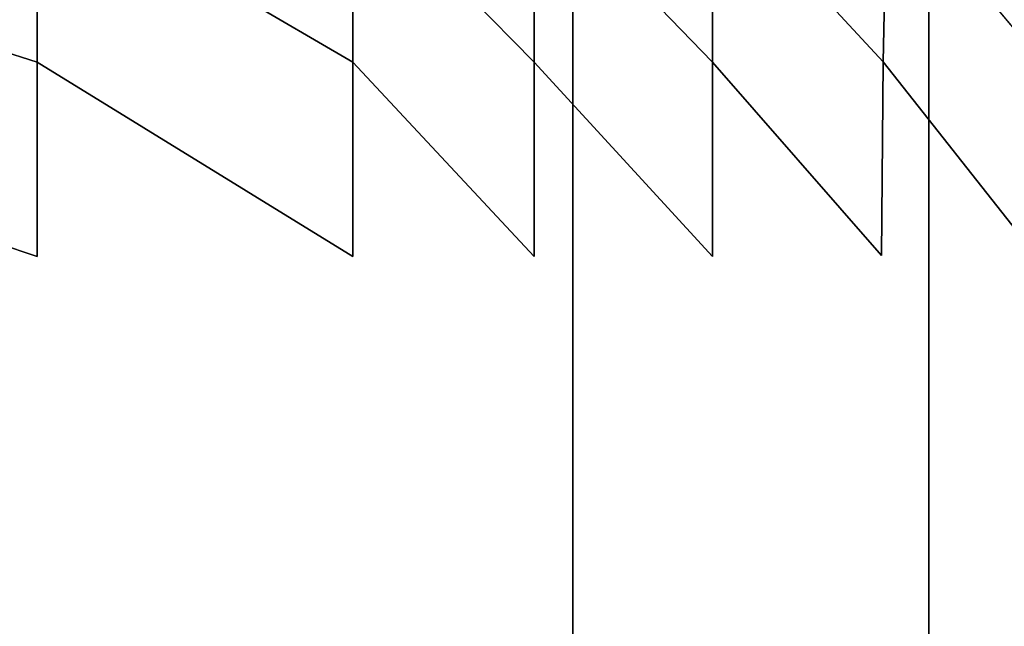
# Model space of a CAD drawing. Units: inches. Extents: x -27.6 to 27.6, y -14 to 12.7.
# Drawn here: x 19.3 to 23.6, y -0.3 to 2.3 of the extents above; entities that cross this region are included whole.
import ezdxf

# ---------------------------------------------------------------- set-up
doc = ezdxf.new("R2010")
doc.units = ezdxf.units.IN
doc.header["$MEASUREMENT"] = 0
doc.layers.add('SEAT-BASE', color=5, linetype='Continuous')
doc.layers.add('SEAT-SEAT', color=5, linetype='Continuous')

msp = doc.modelspace()

# ---------------------------------------------------------------- linework, layer by layer
at = {"layer": 'SEAT-BASE'}
for points, invisible_edges in [([(21.709, 5.0492, 11.1812), (23.2839, 6.0694, 11.1812), (23.2839, -9.6298, 11.1812)], 13), ([(23.2839, 6.0694, 11.9686), (21.709, 5.0492, 11.9686), (21.709, -8.737, 11.9686)], 13), ([(23.2839, -9.6298, 11.9686), (23.2839, 6.0694, 11.9686), (21.709, -8.737, 11.9686)], 14), ([(23.2839, -9.6298, 11.1812), (23.2839, 6.0694, 11.1812), (23.2839, -9.6298, 11.9686)], 2), ([(23.2839, 6.0694, 11.1812), (23.2839, 6.0694, 11.9686), (23.2839, -9.6298, 11.9686)], 12), ([(21.709, -8.737, 11.1812), (21.709, 5.0492, 11.1812), (23.2839, -9.6298, 11.1812)], 14), ([(21.709, -8.737, 11.1812), (21.709, -8.737, 11.9686), (21.709, 5.0492, 11.9686)], 12), ([(21.709, 5.0492, 11.1812), (21.709, -8.737, 11.1812), (21.709, 5.0492, 11.9686)], 2)]:
    msp.add_3dface(points, dxfattribs=dict(at, invisible_edges=invisible_edges))
at = {"layer": 'SEAT-SEAT'}
for points, invisible_edges in [([(19.3394, 2.1547, 17.8655), (19.3394, 2.9729, 17.8242), (16.7646, 2.9729, 17.8242)], 2), ([(16.7646, 2.9729, 17.8242), (16.7646, 2.1547, 17.8655), (19.3394, 2.1547, 17.8655)], 2), ([(20.7362, 2.1547, 17.8655), (20.7362, 2.9729, 17.8242), (19.3394, 2.9729, 17.8242)], 2), ([(19.3394, 2.9729, 17.8242), (19.3394, 2.1547, 17.8655), (20.7362, 2.1547, 17.8655)], 2), ([(21.5378, 2.1547, 17.8655), (21.5378, 2.9729, 17.8242), (20.7362, 2.9729, 17.8242)], 2), ([(20.7362, 2.9729, 17.8242), (20.7362, 2.1547, 17.8655), (21.5378, 2.1547, 17.8655)], 2), ([(22.3276, 2.1547, 17.8655), (22.3276, 2.9729, 17.8242), (21.5378, 2.9729, 17.8242)], 2), ([(21.5378, 2.9729, 17.8242), (21.5378, 2.1547, 17.8655), (22.3276, 2.1547, 17.8655)], 2), ([(23.082, 2.157, 17.8655), (23.0999, 2.9742, 17.8228), (22.3276, 2.9729, 17.8242)], 2), ([(22.3276, 2.9729, 17.8242), (22.3276, 2.1547, 17.8655), (23.082, 2.157, 17.8655)], 2), ([(23.0999, 2.9742, 17.8228), (23.082, 2.157, 17.8655), (23.7776, 2.1641, 17.8655)], 2), ([(22.011, 2.7844, 11.9626), (24.2201, 2.826, 11.9626), (24.2201, 2.1389, 11.9626)], 15), ([(20.7362, 2.7428, 11.9626), (22.011, 2.7844, 11.9626), (22.011, 2.0882, 11.9626)], 15), ([(24.2201, 2.1389, 11.9626), (22.011, 2.0882, 11.9626), (22.011, 2.7844, 11.9626)], 15), ([(16.7646, 2.6595, 11.9626), (19.3395, 2.7011, 11.9626), (19.3395, 1.987, 11.9626)], 15), ([(19.3395, 2.7011, 11.9626), (20.7362, 2.7428, 11.9626), (20.7362, 2.0376, 11.9626)], 15), ([(20.7362, 2.0376, 11.9626), (19.3395, 1.987, 11.9626), (19.3395, 2.7011, 11.9626)], 15), ([(22.011, 2.0882, 11.9626), (20.7362, 2.0376, 11.9626), (20.7362, 2.7428, 11.9626)], 15), ([(19.3395, 1.987, 11.9626), (16.7646, 1.9363, 11.9626), (16.7646, 2.6595, 11.9626)], 15), ([(19.3394, 1.2961, 17.8655), (19.3394, 2.1547, 17.8655), (16.7646, 2.1547, 17.8655)], 2), ([(16.7646, 2.1547, 17.8655), (16.7646, 1.2961, 17.8655), (19.3394, 1.2961, 17.8655)], 2), ([(20.7362, 1.2961, 17.8655), (20.7362, 2.1547, 17.8655), (19.3394, 2.1547, 17.8655)], 2), ([(19.3394, 2.1547, 17.8655), (19.3394, 1.2961, 17.8655), (20.7362, 1.2961, 17.8655)], 2), ([(20.7362, 2.1547, 17.8655), (20.7362, 1.2961, 17.8655), (21.5378, 1.2961, 17.8655)], 2), ([(21.5378, 1.2961, 17.8655), (21.5378, 2.1547, 17.8655), (20.7362, 2.1547, 17.8655)], 2), ([(22.3276, 1.2961, 17.8655), (22.3276, 2.1547, 17.8655), (21.5378, 2.1547, 17.8655)], 2), ([(21.5378, 2.1547, 17.8655), (21.5378, 1.2961, 17.8655), (22.3276, 1.2961, 17.8655)], 2), ([(22.011, 2.0882, 11.9626), (24.2201, 2.1389, 11.9626), (24.2201, 1.4517, 11.9626)], 15), ([(23.0755, 1.2992, 17.8655), (23.082, 2.157, 17.8655), (22.3276, 2.1547, 17.8655)], 2), ([(22.3276, 2.1547, 17.8655), (22.3276, 1.2961, 17.8655), (23.0755, 1.2992, 17.8655)], 2), ([(23.082, 2.157, 17.8655), (23.0755, 1.2992, 17.8655), (23.7514, 1.3087, 17.8655)], 2), ([(23.7514, 1.3087, 17.8655), (23.7776, 2.1641, 17.8655), (23.082, 2.157, 17.8655)], 2), ([(20.7362, 2.0376, 11.9626), (22.011, 2.0882, 11.9626), (22.011, 1.3921, 11.9626)], 15), ([(24.2201, 1.4517, 11.9626), (22.011, 1.3921, 11.9626), (22.011, 2.0882, 11.9626)], 15), ([(19.3395, 1.987, 11.9626), (20.7362, 2.0376, 11.9626), (20.7362, 1.3324, 11.9626)], 15), ([(22.011, 1.3921, 11.9626), (20.7362, 1.3324, 11.9626), (20.7362, 2.0376, 11.9626)], 15), ([(16.7646, 1.9363, 11.9626), (19.3395, 1.987, 11.9626), (19.3395, 1.2728, 11.9626)], 15), ([(20.7362, 1.3324, 11.9626), (19.3395, 1.2728, 11.9626), (19.3395, 1.987, 11.9626)], 15), ([(19.3395, 1.2728, 11.9626), (16.7646, 1.2131, 11.9626), (16.7646, 1.9363, 11.9626)], 15), ([(22.011, 1.3921, 11.9626), (24.2201, 1.4517, 11.9626), (24.2201, 0.6169, 11.9626)], 15), ([(20.7362, 1.3324, 11.9626), (22.011, 1.3921, 11.9626), (22.011, 0.5483, 11.9626)], 15), ([(24.2201, 0.6169, 11.9626), (22.011, 0.5483, 11.9626), (22.011, 1.3921, 11.9626)], 15), ([(19.3395, 1.2728, 11.9626), (20.7362, 1.3324, 11.9626), (20.7362, 0.4796, 11.9626)], 15), ([(22.011, 0.5483, 11.9626), (20.7362, 0.4796, 11.9626), (20.7362, 1.3324, 11.9626)], 15), ([(23.7252, 0.4532, 17.8655), (23.7514, 1.3087, 17.8655), (23.0755, 1.2992, 17.8655)], 15), ([(16.7646, 1.2961, 17.8655), (16.7646, 0.4375, 17.8655), (19.3394, 0.4375, 17.8655)], 15), ([(19.3394, 0.4375, 17.8655), (19.3394, 1.2961, 17.8655), (16.7646, 1.2961, 17.8655)], 15), ([(16.7646, 1.2131, 11.9626), (19.3395, 1.2728, 11.9626), (19.3395, 0.411, 11.9626)], 15), ([(20.7362, 0.4375, 17.8655), (20.7362, 1.2961, 17.8655), (19.3394, 1.2961, 17.8655)], 15), ([(19.3394, 1.2961, 17.8655), (19.3394, 0.4375, 17.8655), (20.7362, 0.4375, 17.8655)], 15), ([(20.7362, 0.4796, 11.9626), (19.3395, 0.411, 11.9626), (19.3395, 1.2728, 11.9626)], 15), ([(20.7362, 1.2961, 17.8655), (20.7362, 0.4375, 17.8655), (21.5378, 0.4375, 17.8655)], 15), ([(21.5378, 0.4375, 17.8655), (21.5378, 1.2961, 17.8655), (20.7362, 1.2961, 17.8655)], 15), ([(21.5378, 1.2961, 17.8655), (21.5378, 0.4375, 17.8655), (22.3276, 0.4375, 17.8655)], 15), ([(22.3276, 0.4375, 17.8655), (22.3276, 1.2961, 17.8655), (21.5378, 1.2961, 17.8655)], 15), ([(23.0689, 0.4415, 17.8655), (23.0755, 1.2992, 17.8655), (22.3276, 1.2961, 17.8655)], 15), ([(22.3276, 1.2961, 17.8655), (22.3276, 0.4375, 17.8655), (23.0689, 0.4415, 17.8655)], 15), ([(23.0755, 1.2992, 17.8655), (23.0689, 0.4415, 17.8655), (23.7252, 0.4532, 17.8655)], 15), ([(19.3395, 0.411, 11.9626), (16.7646, 0.3423, 11.9626), (16.7646, 1.2131, 11.9626)], 15), ([(22.011, 0.5483, 11.9626), (24.2201, 0.6169, 11.9626), (24.2201, -0.5132, 11.9626)], 15), ([(20.7362, 0.4796, 11.9626), (22.011, 0.5483, 11.9626), (22.011, -0.5908, 11.9626)], 15), ([(24.2201, -0.5132, 11.9626), (22.011, -0.5908, 11.9626), (22.011, 0.5483, 11.9626)], 15), ([(19.3395, 0.411, 11.9626), (20.7362, 0.4796, 11.9626), (20.7362, -0.6685, 11.9626)], 15), ([(22.011, -0.5908, 11.9626), (20.7362, -0.6685, 11.9626), (20.7362, 0.4796, 11.9626)], 15), ([(19.3394, -0.5687, 17.8655), (19.3394, 0.4375, 17.8655), (16.7646, 0.4375, 17.8655)], 15), ([(16.7646, 0.4375, 17.8655), (16.7646, -0.5687, 17.8655), (19.3394, -0.5687, 17.8655)], 15), ([(19.3394, 0.4375, 17.8655), (19.3394, -0.5687, 17.8655), (20.7362, -0.5687, 17.8655)], 15), ([(20.7362, -0.5687, 17.8655), (20.7362, 0.4375, 17.8655), (19.3394, 0.4375, 17.8655)], 15), ([(21.5378, -0.5687, 17.8655), (21.5378, 0.4375, 17.8655), (20.7362, 0.4375, 17.8655)], 15), ([(20.7362, 0.4375, 17.8655), (20.7362, -0.5687, 17.8655), (21.5378, -0.5687, 17.8655)], 15), ([(21.5378, 0.4375, 17.8655), (21.5378, -0.5687, 17.8655), (22.3276, -0.5687, 17.8655)], 15), ([(22.3276, -0.5687, 17.8655), (22.3276, 0.4375, 17.8655), (21.5378, 0.4375, 17.8655)], 15), ([(23.0624, -0.5639, 17.8655), (23.0689, 0.4415, 17.8655), (22.3276, 0.4375, 17.8655)], 15), ([(22.3276, 0.4375, 17.8655), (22.3276, -0.5687, 17.8655), (23.0624, -0.5639, 17.8655)], 15), ([(23.0689, 0.4415, 17.8655), (23.0624, -0.5639, 17.8655), (23.699, -0.5498, 17.8655)], 15), ([(23.699, -0.5498, 17.8655), (23.7252, 0.4532, 17.8655), (23.0689, 0.4415, 17.8655)], 15), ([(16.7646, 0.3423, 11.9626), (19.3395, 0.411, 11.9626), (19.3395, -0.7461, 11.9626)], 15), ([(20.7362, -0.6685, 11.9626), (19.3395, -0.7461, 11.9626), (19.3395, 0.411, 11.9626)], 15), ([(19.3395, -0.7461, 11.9626), (16.7646, -0.8238, 11.9626), (16.7646, 0.3423, 11.9626)], 15)]:
    msp.add_3dface(points, dxfattribs=dict(at, invisible_edges=invisible_edges))
msp.add_3dface([(23.7776, 2.1641, 17.8655), (23.8488, 2.9783, 17.8185), (23.0999, 2.9742, 17.8228)], dxfattribs=at)

doc.saveas('drawing.dxf')
